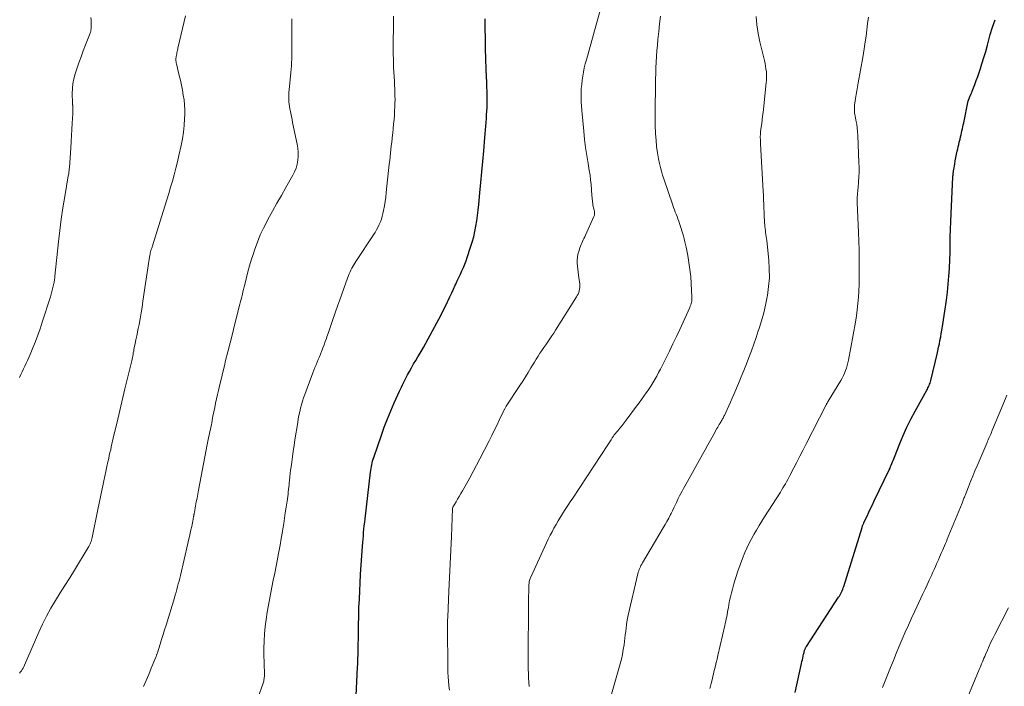
# Model space of a CAD drawing. Units: feet. Extents: x 1915000 to 1920026, y 540000 to 545009.
# Drawn here: x 1915329 to 1915497, y 542861 to 542975 of the extents above; entities that cross this region are included whole.
import ezdxf

# ---------------------------------------------------------------- set-up
doc = ezdxf.new("R2010")
doc.units = ezdxf.units.FT
doc.header["$LTSCALE"] = 100
doc.header["$MEASUREMENT"] = 0
doc.layers.add('CONTOUR INDEX', color=32, linetype='Continuous', lineweight=25)
doc.layers.add('CONTOUR INTERMEDIATE', color=40, linetype='Continuous', lineweight=15)

msp = doc.modelspace()

# ---------------------------------------------------------------- linework, layer by layer
at = {"layer": 'CONTOUR INDEX', "flags": 128}
for points, elevation in [([(1915386.6, 542858.48), (1915386.93, 542864.59), (1915386.96, 542865.1), (1915386.98, 542865.62), (1915386.99, 542866.13), (1915387, 542866.64), (1915387.01, 542867.26), (1915387.02, 542867.47), (1915387.02, 542867.67), (1915387.02, 542867.88), (1915387.02, 542868.08), (1915387.05, 542869.82), (1915387.06, 542870.9), (1915387.08, 542871.97), (1915387.11, 542873.04), (1915387.14, 542874.12), (1915387.16, 542874.77), (1915387.22, 542876.17), (1915387.28, 542877.57), (1915387.35, 542878.97), (1915387.44, 542880.37), (1915387.76, 542885.22), (1915387.8, 542885.8), (1915387.85, 542886.38), (1915387.9, 542886.95), (1915387.95, 542887.53), (1915388.01, 542888.11), (1915388.07, 542888.68), (1915388.13, 542889.26), (1915388.2, 542889.84), (1915389.14, 542897.79), (1915389.18, 542898.11), (1915389.23, 542898.43), (1915389.28, 542898.75), (1915389.34, 542899.07), (1915389.41, 542899.38), (1915389.49, 542899.7), (1915389.58, 542900.01), (1915389.68, 542900.32), (1915390.97, 542904.1), (1915391.47, 542905.49), (1915392, 542906.88), (1915392.56, 542908.25), (1915393.16, 542909.61), (1915394.07, 542911.61), (1915394.23, 542911.96), (1915394.4, 542912.31), (1915394.56, 542912.66), (1915394.73, 542913), (1915394.9, 542913.35), (1915395.07, 542913.69), (1915395.25, 542914.04), (1915395.43, 542914.38), (1915395.75, 542914.97), (1915396.1, 542915.6), (1915396.46, 542916.23), (1915396.83, 542916.85), (1915397.2, 542917.47), (1915397.31, 542917.64), (1915397.74, 542918.35), (1915398.16, 542919.06), (1915398.57, 542919.77), (1915398.96, 542920.5), (1915400.77, 542923.85), (1915401.15, 542924.59), (1915401.53, 542925.33), (1915401.9, 542926.08), (1915402.26, 542926.83), (1915402.35, 542927.03), (1915402.66, 542927.68), (1915402.96, 542928.33), (1915403.27, 542928.98), (1915403.58, 542929.64), (1915403.66, 542929.81), (1915403.92, 542930.37), (1915404.18, 542930.94), (1915404.45, 542931.51), (1915404.7, 542932.08), (1915404.95, 542932.65), (1915405.19, 542933.23), (1915405.41, 542933.81), (1915405.62, 542934.4), (1915406.19, 542936.12), (1915406.46, 542937), (1915406.71, 542937.9), (1915406.91, 542938.8), (1915407.09, 542939.7), (1915407.24, 542940.62), (1915407.37, 542941.54), (1915407.48, 542942.46), (1915407.58, 542943.38), (1915407.77, 542945.38), (1915407.93, 542947.17), (1915408.1, 542948.96), (1915408.26, 542950.74), (1915408.42, 542952.53), (1915408.62, 542954.83), (1915408.68, 542955.47), (1915408.74, 542956.11), (1915408.79, 542956.75), (1915408.84, 542957.39), (1915408.88, 542958.03), (1915408.92, 542958.67), (1915408.96, 542959.31), (1915408.99, 542959.95), (1915409, 542960.31), (1915409.02, 542961.09), (1915409.02, 542961.87), (1915409.01, 542962.65), (1915408.98, 542963.43), (1915408.96, 542963.95), (1915408.93, 542964.47), (1915408.91, 542964.98), (1915408.88, 542965.5), (1915408.86, 542966.02), (1915408.84, 542966.53), (1915408.82, 542967.05), (1915408.8, 542967.57), (1915408.79, 542968.09), (1915408.75, 542970.12), (1915408.74, 542971.09), (1915408.72, 542972.06), (1915408.69, 542973.03), (1915408.67, 542974), (1915408.64, 542975.05)], 860), ([(1915461.52, 542860.26), (1915462.6, 542865.21), (1915462.67, 542865.52), (1915462.74, 542865.83), (1915462.81, 542866.14), (1915462.87, 542866.45), (1915462.94, 542866.78), (1915462.98, 542866.93), (1915463.02, 542867.07), (1915463.05, 542867.22), (1915463.1, 542867.37), (1915463.13, 542867.5), (1915463.16, 542867.58), (1915463.19, 542867.65), (1915463.22, 542867.73), (1915463.26, 542867.81), (1915463.3, 542867.88), (1915463.34, 542867.96), (1915463.38, 542868.03), (1915463.43, 542868.1), (1915468.92, 542876.48), (1915469.05, 542876.7), (1915469.18, 542876.92), (1915469.31, 542877.15), (1915469.42, 542877.38), (1915469.53, 542877.61), (1915469.63, 542877.85), (1915469.72, 542878.09), (1915469.8, 542878.34), (1915472.91, 542888.38), (1915472.94, 542888.49), (1915472.98, 542888.6), (1915473.01, 542888.7), (1915473.05, 542888.81), (1915473.1, 542888.91), (1915473.14, 542889.02), (1915473.19, 542889.12), (1915473.23, 542889.23), (1915473.76, 542890.31), (1915474.07, 542890.96), (1915474.38, 542891.6), (1915474.69, 542892.25), (1915475, 542892.9), (1915477.55, 542898.21), (1915477.68, 542898.47), (1915477.79, 542898.74), (1915477.9, 542899), (1915478.01, 542899.27), (1915478.11, 542899.54), (1915478.22, 542899.81), (1915478.32, 542900.08), (1915478.43, 542900.35), (1915479.33, 542902.66), (1915479.92, 542904.07), (1915480.54, 542905.47), (1915481.22, 542906.83), (1915481.94, 542908.18), (1915483.94, 542911.76), (1915484.05, 542911.95), (1915484.15, 542912.16), (1915484.25, 542912.36), (1915484.34, 542912.57), (1915484.43, 542912.78), (1915484.51, 542912.99), (1915484.57, 542913.2), (1915484.63, 542913.42), (1915485.7, 542917.92), (1915485.83, 542918.5), (1915485.96, 542919.09), (1915486.09, 542919.67), (1915486.2, 542920.25), (1915486.32, 542920.84), (1915486.42, 542921.43), (1915486.52, 542922.01), (1915486.61, 542922.6), (1915487.29, 542927.12), (1915487.47, 542928.47), (1915487.62, 542929.82), (1915487.73, 542931.17), (1915487.81, 542932.52), (1915487.81, 542932.61), (1915487.86, 542933.92), (1915487.91, 542935.23), (1915487.94, 542936.55), (1915487.96, 542937.86), (1915487.99, 542939.17), (1915488.03, 542940.49), (1915488.08, 542941.8), (1915488.14, 542943.11), (1915488.4, 542948.08), (1915488.41, 542948.25), (1915488.43, 542948.41), (1915488.44, 542948.57), (1915488.46, 542948.73), (1915488.48, 542948.89), (1915488.5, 542949.05), (1915488.52, 542949.21), (1915488.55, 542949.37), (1915488.71, 542950.28), (1915488.81, 542950.84), (1915488.91, 542951.4), (1915489.03, 542951.95), (1915489.14, 542952.51), (1915489.22, 542952.87), (1915489.31, 542953.25), (1915489.39, 542953.62), (1915489.48, 542954), (1915489.57, 542954.37), (1915489.62, 542954.56), (1915489.7, 542954.91), (1915489.79, 542955.25), (1915489.87, 542955.6), (1915489.95, 542955.94), (1915490.02, 542956.29), (1915490.1, 542956.64), (1915490.17, 542956.98), (1915490.25, 542957.33), (1915491.03, 542961.06), (1915491.05, 542961.13), (1915491.07, 542961.21), (1915491.09, 542961.29), (1915491.12, 542961.36), (1915491.15, 542961.43), (1915491.18, 542961.51), (1915491.21, 542961.58), (1915491.24, 542961.65), (1915491.41, 542962.01), (1915491.45, 542962.09), (1915491.48, 542962.18), (1915491.52, 542962.27), (1915491.56, 542962.36), (1915491.59, 542962.44), (1915491.62, 542962.53), (1915491.66, 542962.62), (1915491.69, 542962.71), (1915492.14, 542963.87), (1915492.39, 542964.54), (1915492.64, 542965.22), (1915492.87, 542965.9), (1915493.1, 542966.58), (1915493.35, 542967.35), (1915493.68, 542968.42), (1915494, 542969.49), (1915494.31, 542970.57), (1915494.6, 542971.66), (1915494.77, 542972.34), (1915495.15, 542973.63), (1915495.59, 542974.89)], 880)]:
    msp.add_lwpolyline(points, dxfattribs=dict(at, elevation=elevation))
at = {"layer": 'CONTOUR INTERMEDIATE', "flags": 128}
for points, elevation in [([(1915402.56, 542860.68), (1915402.46, 542861.43), (1915402.39, 542862.19), (1915402.34, 542862.95), (1915402.32, 542863.71), (1915402.26, 542872.13), (1915402.26, 542872.26), (1915402.26, 542872.39), (1915402.26, 542872.52), (1915402.27, 542872.65), (1915402.27, 542872.78), (1915402.28, 542872.91), (1915402.28, 542873.04), (1915402.29, 542873.18), (1915402.5, 542877.55), (1915402.61, 542879.87), (1915402.71, 542882.2), (1915402.82, 542884.52), (1915402.91, 542886.84), (1915403.11, 542891.6), (1915403.11, 542891.62), (1915403.12, 542891.64), (1915403.12, 542891.66), (1915403.12, 542891.68), (1915403.14, 542891.77), (1915403.15, 542891.79), (1915403.16, 542891.81), (1915403.17, 542891.83), (1915403.18, 542891.85), (1915403.7, 542892.74), (1915403.98, 542893.21), (1915404.25, 542893.68), (1915404.52, 542894.14), (1915404.79, 542894.61), (1915405.46, 542895.79), (1915406.05, 542896.85), (1915406.64, 542897.91), (1915407.21, 542898.98), (1915407.77, 542900.06), (1915409.36, 542903.16), (1915409.79, 542904.03), (1915410.22, 542904.9), (1915410.65, 542905.77), (1915411.06, 542906.65), (1915411.78, 542908.18), (1915411.83, 542908.29), (1915411.89, 542908.4), (1915411.94, 542908.5), (1915412, 542908.61), (1915412.06, 542908.71), (1915412.13, 542908.81), (1915412.19, 542908.92), (1915412.25, 542909.02), (1915414.6, 542912.58), (1915415.08, 542913.31), (1915415.55, 542914.06), (1915416.01, 542914.8), (1915416.46, 542915.56), (1915416.76, 542916.05), (1915417.06, 542916.56), (1915417.37, 542917.06), (1915417.69, 542917.56), (1915418.01, 542918.05), (1915418.34, 542918.54), (1915418.67, 542919.03), (1915419, 542919.51), (1915419.34, 542920), (1915419.69, 542920.5), (1915420.02, 542921), (1915420.35, 542921.5), (1915420.67, 542922), (1915424.23, 542927.65), (1915424.37, 542927.89), (1915424.5, 542928.15), (1915424.61, 542928.41), (1915424.7, 542928.69), (1915424.77, 542928.96), (1915424.81, 542929.24), (1915424.81, 542929.53), (1915424.79, 542929.81), (1915424.57, 542931.36), (1915424.51, 542931.87), (1915424.45, 542932.38), (1915424.4, 542932.89), (1915424.36, 542933.4), (1915424.35, 542933.91), (1915424.39, 542934.42), (1915424.48, 542934.92), (1915424.61, 542935.41), (1915424.82, 542936.03), (1915424.92, 542936.3), (1915425.02, 542936.57), (1915425.14, 542936.84), (1915425.26, 542937.1), (1915425.38, 542937.36), (1915425.51, 542937.62), (1915425.63, 542937.88), (1915425.75, 542938.15), (1915427.19, 542941.34), (1915427.24, 542941.47), (1915427.28, 542941.61), (1915427.31, 542941.75), (1915427.32, 542941.89), (1915427.32, 542942.03), (1915427.31, 542942.17), (1915427.29, 542942.31), (1915427.26, 542942.45), (1915427.16, 542942.82), (1915427.1, 542943.07), (1915427.04, 542943.32), (1915427, 542943.58), (1915426.97, 542943.83), (1915426.94, 542944.09), (1915426.91, 542944.35), (1915426.89, 542944.6), (1915426.87, 542944.86), (1915426.8, 542945.98), (1915426.73, 542946.79), (1915426.65, 542947.61), (1915426.54, 542948.42), (1915426.41, 542949.22), (1915426.21, 542950.36), (1915425.99, 542951.73), (1915425.79, 542953.11), (1915425.62, 542954.49), (1915425.47, 542955.88), (1915425.13, 542959.42), (1915425.07, 542960.16), (1915425.03, 542960.9), (1915425.02, 542961.64), (1915425.03, 542962.38), (1915425.03, 542962.43), (1915425.06, 542963.14), (1915425.12, 542963.86), (1915425.2, 542964.56), (1915425.3, 542965.27), (1915425.43, 542965.97), (1915425.57, 542966.67), (1915425.74, 542967.37), (1915425.92, 542968.06), (1915428.79, 542978.4)], 864), ([(1915329.27, 542863.57), (1915329.45, 542863.76), (1915329.61, 542863.97), (1915329.76, 542864.19), (1915329.9, 542864.42), (1915330.02, 542864.65), (1915330.14, 542864.9), (1915332.57, 542870.52), (1915333.21, 542871.91), (1915333.89, 542873.27), (1915334.64, 542874.61), (1915335.42, 542875.92), (1915336.23, 542877.22), (1915337.04, 542878.52), (1915337.85, 542879.82), (1915338.65, 542881.12), (1915341.01, 542884.96), (1915341.13, 542885.16), (1915341.23, 542885.36), (1915341.32, 542885.57), (1915341.41, 542885.78), (1915341.48, 542885.99), (1915341.55, 542886.21), (1915341.61, 542886.43), (1915341.66, 542886.65), (1915342.65, 542891.44), (1915342.88, 542892.53), (1915343.1, 542893.61), (1915343.32, 542894.69), (1915343.54, 542895.78), (1915343.66, 542896.34), (1915343.83, 542897.14), (1915344, 542897.94), (1915344.17, 542898.74), (1915344.35, 542899.54), (1915344.49, 542900.15), (1915344.6, 542900.64), (1915344.71, 542901.13), (1915344.83, 542901.63), (1915344.94, 542902.12), (1915345.05, 542902.61), (1915345.16, 542903.1), (1915345.28, 542903.59), (1915345.39, 542904.08), (1915345.86, 542906.07), (1915346.22, 542907.55), (1915346.57, 542909.04), (1915346.92, 542910.52), (1915347.27, 542912.01), (1915348.41, 542916.77), (1915348.47, 542917.04), (1915348.53, 542917.32), (1915348.59, 542917.59), (1915348.64, 542917.87), (1915348.69, 542918.14), (1915348.75, 542918.42), (1915348.8, 542918.69), (1915348.86, 542918.97), (1915349.01, 542919.71), (1915349.14, 542920.35), (1915349.28, 542921), (1915349.4, 542921.64), (1915349.53, 542922.29), (1915349.67, 542922.96), (1915349.85, 542923.95), (1915350.03, 542924.93), (1915350.19, 542925.92), (1915350.34, 542926.91), (1915351.2, 542932.97), (1915351.26, 542933.33), (1915351.31, 542933.69), (1915351.38, 542934.05), (1915351.44, 542934.41), (1915351.5, 542934.71), (1915351.54, 542934.92), (1915351.59, 542935.13), (1915351.64, 542935.34), (1915351.7, 542935.54), (1915351.76, 542935.75), (1915351.83, 542935.96), (1915351.89, 542936.16), (1915351.95, 542936.37), (1915354.06, 542943.11), (1915354.39, 542944.18), (1915354.72, 542945.25), (1915355.04, 542946.33), (1915355.35, 542947.4), (1915355.65, 542948.48), (1915355.93, 542949.57), (1915356.2, 542950.65), (1915356.46, 542951.74), (1915356.86, 542953.46), (1915357.08, 542954.6), (1915357.26, 542955.74), (1915357.37, 542956.89), (1915357.43, 542958.05), (1915357.45, 542958.67), (1915357.45, 542959.52), (1915357.41, 542960.36), (1915357.33, 542961.21), (1915357.21, 542962.05), (1915357.06, 542962.89), (1915356.9, 542963.73), (1915356.72, 542964.56), (1915356.52, 542965.39), (1915356.04, 542967.34), (1915356.01, 542967.47), (1915355.98, 542967.61), (1915355.97, 542967.75), (1915355.95, 542967.89), (1915355.95, 542968.03), (1915355.95, 542968.17), (1915355.96, 542968.31), (1915355.98, 542968.45), (1915356, 542968.63), (1915356.04, 542968.84), (1915356.08, 542969.05), (1915356.12, 542969.26), (1915356.16, 542969.46), (1915356.2, 542969.67), (1915356.25, 542969.88), (1915356.3, 542970.09), (1915356.34, 542970.29), (1915357.6, 542975.56)], 848), ([(1915329.29, 542913.94), (1915329.52, 542914.42), (1915329.75, 542914.91), (1915329.98, 542915.39), (1915330.21, 542915.88), (1915330.43, 542916.36), (1915330.66, 542916.85), (1915330.87, 542917.34), (1915331.08, 542917.84), (1915331.56, 542918.99), (1915332, 542920.06), (1915332.41, 542921.14), (1915332.8, 542922.23), (1915333.17, 542923.33), (1915334.55, 542927.66), (1915334.69, 542928.12), (1915334.82, 542928.58), (1915334.94, 542929.04), (1915335.04, 542929.5), (1915335.19, 542930.18), (1915335.21, 542930.3), (1915335.24, 542930.43), (1915335.26, 542930.56), (1915335.27, 542930.68), (1915335.29, 542930.81), (1915335.3, 542930.94), (1915335.31, 542931.07), (1915335.33, 542931.2), (1915335.94, 542937.06), (1915336.16, 542939), (1915336.41, 542940.93), (1915336.69, 542942.86), (1915337, 542944.79), (1915337.61, 542948.29), (1915337.64, 542948.46), (1915337.67, 542948.63), (1915337.69, 542948.8), (1915337.72, 542948.96), (1915337.74, 542949.13), (1915337.76, 542949.3), (1915337.77, 542949.47), (1915337.79, 542949.64), (1915338.02, 542953.08), (1915338.08, 542954.12), (1915338.15, 542955.16), (1915338.21, 542956.2), (1915338.28, 542957.24), (1915338.37, 542958.86), (1915338.38, 542959.09), (1915338.39, 542959.32), (1915338.39, 542959.55), (1915338.39, 542959.77), (1915338.38, 542960.05), (1915338.38, 542960.14), (1915338.37, 542960.23), (1915338.36, 542960.31), (1915338.35, 542960.4), (1915338.34, 542960.49), (1915338.33, 542960.58), (1915338.32, 542960.66), (1915338.32, 542960.75), (1915338.29, 542962.3), (1915338.32, 542963.15), (1915338.4, 542964), (1915338.57, 542964.83), (1915338.8, 542965.66), (1915339.07, 542966.5), (1915339.42, 542967.53), (1915339.78, 542968.55), (1915340.16, 542969.57), (1915340.55, 542970.58), (1915341.24, 542972.33), (1915341.29, 542972.47), (1915341.34, 542972.6), (1915341.38, 542972.74), (1915341.42, 542972.88), (1915341.45, 542973.02), (1915341.47, 542973.16), (1915341.49, 542973.3), (1915341.5, 542973.44), (1915341.53, 542974.01), (1915341.53, 542974.43), (1915341.51, 542974.86), (1915341.46, 542975.28)], 844), ([(1915350.4, 542861.28), (1915350.87, 542862.31), (1915351.32, 542863.35), (1915351.75, 542864.39), (1915352.54, 542866.3), (1915352.57, 542866.39), (1915352.61, 542866.48), (1915352.64, 542866.57), (1915352.67, 542866.66), (1915352.7, 542866.75), (1915352.73, 542866.84), (1915352.76, 542866.93), (1915352.79, 542867.02), (1915353.25, 542868.48), (1915353.5, 542869.3), (1915353.76, 542870.12), (1915354.01, 542870.94), (1915354.27, 542871.76), (1915355.71, 542876.41), (1915355.85, 542876.88), (1915355.99, 542877.35), (1915356.12, 542877.82), (1915356.24, 542878.3), (1915356.36, 542878.78), (1915356.48, 542879.25), (1915356.6, 542879.73), (1915356.71, 542880.21), (1915357.98, 542885.65), (1915358.12, 542886.24), (1915358.25, 542886.82), (1915358.39, 542887.41), (1915358.52, 542887.99), (1915358.64, 542888.55), (1915358.71, 542888.86), (1915358.78, 542889.17), (1915358.84, 542889.48), (1915358.89, 542889.79), (1915358.97, 542890.24), (1915358.99, 542890.33), (1915359, 542890.41), (1915359.02, 542890.5), (1915359.03, 542890.58), (1915359.05, 542890.67), (1915359.06, 542890.75), (1915359.08, 542890.84), (1915359.1, 542890.92), (1915359.31, 542892.07), (1915359.43, 542892.73), (1915359.55, 542893.39), (1915359.68, 542894.05), (1915359.8, 542894.71), (1915361.12, 542901.63), (1915361.23, 542902.21), (1915361.35, 542902.78), (1915361.47, 542903.36), (1915361.59, 542903.94), (1915361.68, 542904.33), (1915361.76, 542904.71), (1915361.84, 542905.09), (1915361.91, 542905.46), (1915361.99, 542905.84), (1915362.06, 542906.22), (1915362.13, 542906.6), (1915362.2, 542906.98), (1915362.27, 542907.35), (1915362.41, 542908.09), (1915362.56, 542908.84), (1915362.71, 542909.58), (1915362.88, 542910.32), (1915363.05, 542911.06), (1915363.19, 542911.69), (1915363.44, 542912.74), (1915363.7, 542913.79), (1915363.95, 542914.84), (1915364.21, 542915.89), (1915364.43, 542916.82), (1915364.81, 542918.33), (1915365.19, 542919.84), (1915365.57, 542921.35), (1915365.95, 542922.86), (1915366.86, 542926.43), (1915366.97, 542926.85), (1915367.07, 542927.27), (1915367.18, 542927.69), (1915367.28, 542928.11), (1915367.38, 542928.53), (1915367.48, 542928.94), (1915367.59, 542929.36), (1915367.69, 542929.78), (1915367.96, 542930.95), (1915368.22, 542931.95), (1915368.49, 542932.95), (1915368.78, 542933.93), (1915369.1, 542934.91), (1915369.39, 542935.77), (1915369.84, 542937), (1915370.33, 542938.21), (1915370.89, 542939.39), (1915371.48, 542940.55), (1915371.7, 542940.94), (1915372.44, 542942.28), (1915373.18, 542943.62), (1915373.93, 542944.95), (1915374.69, 542946.28), (1915375.89, 542948.38), (1915376.19, 542948.99), (1915376.44, 542949.62), (1915376.62, 542950.28), (1915376.74, 542950.95), (1915376.79, 542951.64), (1915376.79, 542952.32), (1915376.73, 542953), (1915376.62, 542953.68), (1915375.85, 542957.38), (1915375.74, 542957.9), (1915375.63, 542958.42), (1915375.53, 542958.94), (1915375.42, 542959.47), (1915375.37, 542959.71), (1915375.3, 542960.11), (1915375.24, 542960.51), (1915375.2, 542960.92), (1915375.18, 542961.33), (1915375.18, 542961.74), (1915375.19, 542962.14), (1915375.21, 542962.55), (1915375.24, 542962.96), (1915375.54, 542965.9), (1915375.59, 542966.46), (1915375.63, 542967.02), (1915375.66, 542967.58), (1915375.69, 542968.14), (1915375.7, 542968.71), (1915375.71, 542969.27), (1915375.72, 542969.83), (1915375.71, 542970.39), (1915375.7, 542971.19), (1915375.7, 542972.15), (1915375.7, 542973.11), (1915375.7, 542974.07), (1915375.71, 542975.03)], 852), ([(1915368.2, 542854.55), (1915370.81, 542861.86), (1915370.87, 542862.04), (1915370.92, 542862.22), (1915370.96, 542862.4), (1915370.99, 542862.59), (1915371.01, 542862.7), (1915371.02, 542862.83), (1915371.03, 542862.97), (1915371.04, 542863.11), (1915371.04, 542863.24), (1915370.97, 542865.4), (1915370.96, 542866.61), (1915370.96, 542867.82), (1915371.01, 542869.03), (1915371.07, 542870.24), (1915371.08, 542870.28), (1915371.18, 542871.5), (1915371.32, 542872.72), (1915371.51, 542873.93), (1915371.72, 542875.14), (1915372.32, 542878.2), (1915372.55, 542879.39), (1915372.79, 542880.58), (1915373.02, 542881.78), (1915373.25, 542882.97), (1915373.27, 542883.05), (1915373.49, 542884.2), (1915373.7, 542885.36), (1915373.9, 542886.51), (1915374.1, 542887.67), (1915374.17, 542888.15), (1915374.32, 542889.07), (1915374.46, 542889.98), (1915374.6, 542890.9), (1915374.74, 542891.81), (1915374.9, 542892.84), (1915374.95, 542893.24), (1915375.01, 542893.64), (1915375.06, 542894.04), (1915375.11, 542894.44), (1915375.15, 542894.84), (1915375.2, 542895.24), (1915375.24, 542895.64), (1915375.28, 542896.04), (1915375.32, 542896.4), (1915375.38, 542896.98), (1915375.44, 542897.57), (1915375.51, 542898.15), (1915375.59, 542898.73), (1915375.69, 542899.48), (1915375.82, 542900.43), (1915375.95, 542901.38), (1915376.09, 542902.33), (1915376.24, 542903.29), (1915376.71, 542906.25), (1915376.81, 542906.87), (1915376.92, 542907.47), (1915377.05, 542908.08), (1915377.19, 542908.68), (1915377.35, 542909.28), (1915377.52, 542909.88), (1915377.72, 542910.47), (1915377.92, 542911.05), (1915379.3, 542914.74), (1915379.48, 542915.19), (1915379.66, 542915.65), (1915379.84, 542916.1), (1915380.03, 542916.55), (1915380.22, 542916.99), (1915380.41, 542917.44), (1915380.59, 542917.89), (1915380.77, 542918.35), (1915380.82, 542918.48), (1915381.02, 542919), (1915381.22, 542919.52), (1915381.41, 542920.04), (1915381.6, 542920.57), (1915381.7, 542920.88), (1915381.94, 542921.57), (1915382.17, 542922.26), (1915382.41, 542922.94), (1915382.65, 542923.63), (1915383.54, 542926.23), (1915383.87, 542927.18), (1915384.21, 542928.14), (1915384.56, 542929.09), (1915384.91, 542930.04), (1915385.39, 542931.29), (1915385.51, 542931.61), (1915385.65, 542931.92), (1915385.79, 542932.23), (1915385.95, 542932.53), (1915386.11, 542932.83), (1915386.28, 542933.13), (1915386.46, 542933.42), (1915386.64, 542933.71), (1915389.62, 542938.21), (1915389.89, 542938.63), (1915390.14, 542939.07), (1915390.38, 542939.51), (1915390.61, 542939.97), (1915390.81, 542940.43), (1915390.98, 542940.9), (1915391.12, 542941.39), (1915391.24, 542941.88), (1915391.35, 542942.4), (1915391.49, 542943.16), (1915391.62, 542943.92), (1915391.73, 542944.68), (1915391.82, 542945.45), (1915392.32, 542950.26), (1915392.39, 542950.88), (1915392.46, 542951.51), (1915392.53, 542952.14), (1915392.6, 542952.77), (1915392.67, 542953.4), (1915392.74, 542954.03), (1915392.81, 542954.66), (1915392.88, 542955.29), (1915392.92, 542955.56), (1915393, 542956.33), (1915393.07, 542957.1), (1915393.13, 542957.87), (1915393.19, 542958.64), (1915393.24, 542959.44), (1915393.27, 542960.05), (1915393.29, 542960.67), (1915393.3, 542961.28), (1915393.29, 542961.89), (1915393.28, 542962.51), (1915393.26, 542963.12), (1915393.24, 542963.73), (1915393.21, 542964.35), (1915393.07, 542966.81), (1915393.04, 542967.52), (1915393.02, 542968.22), (1915393, 542968.93), (1915393, 542969.63), (1915392.99, 542970.26), (1915393, 542970.65), (1915393, 542971.04), (1915393, 542971.44), (1915393.01, 542971.83), (1915393.01, 542972.22), (1915393.02, 542972.61), (1915393.02, 542973.01), (1915393.02, 542973.4), (1915393.02, 542975.49)], 856), ([(1915416.14, 542861.31), (1915416.1, 542862.04), (1915416.07, 542862.76), (1915416.04, 542863.48), (1915416.02, 542864.21), (1915416.01, 542864.93), (1915416.01, 542865.65), (1915416, 542866.38), (1915416.01, 542867.1), (1915416.05, 542874.45), (1915416.06, 542875.18), (1915416.07, 542875.92), (1915416.08, 542876.65), (1915416.09, 542877.38), (1915416.11, 542878.51), (1915416.12, 542878.67), (1915416.14, 542878.84), (1915416.16, 542879.01), (1915416.19, 542879.18), (1915416.23, 542879.34), (1915416.28, 542879.5), (1915416.33, 542879.66), (1915416.4, 542879.81), (1915419.12, 542885.77), (1915419.43, 542886.41), (1915419.74, 542887.04), (1915420.07, 542887.66), (1915420.4, 542888.28), (1915420.76, 542888.89), (1915421.11, 542889.49), (1915421.48, 542890.09), (1915421.85, 542890.69), (1915421.92, 542890.8), (1915422.33, 542891.45), (1915422.75, 542892.1), (1915423.17, 542892.75), (1915423.59, 542893.39), (1915429.58, 542902.44), (1915429.69, 542902.61), (1915429.81, 542902.79), (1915429.92, 542902.97), (1915430.03, 542903.16), (1915430.12, 542903.3), (1915430.18, 542903.41), (1915430.25, 542903.52), (1915430.31, 542903.63), (1915430.38, 542903.73), (1915430.45, 542903.84), (1915430.53, 542903.94), (1915430.6, 542904.04), (1915430.68, 542904.14), (1915431.27, 542904.84), (1915431.64, 542905.3), (1915432, 542905.75), (1915432.36, 542906.21), (1915432.71, 542906.67), (1915434.49, 542909.05), (1915434.91, 542909.61), (1915435.32, 542910.17), (1915435.73, 542910.74), (1915436.13, 542911.32), (1915436.19, 542911.4), (1915436.55, 542911.94), (1915436.9, 542912.48), (1915437.24, 542913.02), (1915437.57, 542913.58), (1915437.59, 542913.61), (1915437.92, 542914.18), (1915438.24, 542914.76), (1915438.55, 542915.34), (1915438.86, 542915.93), (1915439.48, 542917.19), (1915440.09, 542918.42), (1915440.68, 542919.65), (1915441.26, 542920.89), (1915441.84, 542922.13), (1915443.55, 542925.87), (1915443.64, 542926.08), (1915443.72, 542926.3), (1915443.78, 542926.51), (1915443.84, 542926.73), (1915443.88, 542926.95), (1915443.91, 542927.18), (1915443.92, 542927.4), (1915443.92, 542927.63), (1915443.79, 542929.93), (1915443.7, 542931.13), (1915443.58, 542932.33), (1915443.4, 542933.52), (1915443.19, 542934.7), (1915442.92, 542936.12), (1915442.82, 542936.6), (1915442.71, 542937.07), (1915442.59, 542937.54), (1915442.46, 542938), (1915442.4, 542938.21), (1915442.3, 542938.57), (1915442.19, 542938.93), (1915442.08, 542939.29), (1915441.96, 542939.64), (1915441.79, 542940.18), (1915441.66, 542940.57), (1915441.52, 542940.96), (1915441.38, 542941.35), (1915441.23, 542941.73), (1915441.08, 542942.12), (1915440.93, 542942.5), (1915440.79, 542942.89), (1915440.66, 542943.28), (1915439.11, 542947.77), (1915438.9, 542948.42), (1915438.71, 542949.07), (1915438.55, 542949.73), (1915438.4, 542950.39), (1915438.24, 542951.17), (1915438.05, 542952.23), (1915437.89, 542953.3), (1915437.79, 542954.37), (1915437.72, 542955.44), (1915437.71, 542955.64), (1915437.67, 542956.82), (1915437.64, 542958), (1915437.64, 542959.18), (1915437.64, 542960.36), (1915437.68, 542962.83), (1915437.7, 542963.8), (1915437.72, 542964.76), (1915437.74, 542965.73), (1915437.77, 542966.69), (1915437.81, 542967.66), (1915437.86, 542968.62), (1915437.93, 542969.59), (1915438.02, 542970.55), (1915438.11, 542971.52), (1915438.25, 542972.85), (1915438.39, 542974.18), (1915438.54, 542975.5)], 868), ([(1915430, 542859.19), (1915431.67, 542865.13), (1915431.88, 542865.94), (1915432.07, 542866.76), (1915432.22, 542867.58), (1915432.35, 542868.41), (1915432.42, 542868.95), (1915432.49, 542869.51), (1915432.56, 542870.07), (1915432.63, 542870.64), (1915432.69, 542871.2), (1915432.75, 542871.77), (1915432.84, 542872.33), (1915432.94, 542872.88), (1915433.06, 542873.44), (1915434.71, 542880.49), (1915434.77, 542880.74), (1915434.84, 542880.98), (1915434.93, 542881.21), (1915435.02, 542881.45), (1915435.12, 542881.68), (1915435.23, 542881.91), (1915435.35, 542882.13), (1915435.47, 542882.35), (1915439.03, 542888.31), (1915439.35, 542888.86), (1915439.66, 542889.42), (1915439.96, 542889.99), (1915440.25, 542890.56), (1915440.35, 542890.77), (1915440.58, 542891.24), (1915440.81, 542891.71), (1915441.03, 542892.18), (1915441.26, 542892.65), (1915441.39, 542892.92), (1915441.59, 542893.34), (1915441.8, 542893.76), (1915442.02, 542894.17), (1915442.24, 542894.58), (1915442.47, 542894.99), (1915442.69, 542895.4), (1915442.92, 542895.81), (1915443.15, 542896.22), (1915445.69, 542900.79), (1915446.15, 542901.61), (1915446.6, 542902.43), (1915447.06, 542903.25), (1915447.52, 542904.07), (1915448.18, 542905.25), (1915448.31, 542905.47), (1915448.44, 542905.7), (1915448.57, 542905.92), (1915448.71, 542906.14), (1915448.8, 542906.29), (1915448.89, 542906.43), (1915448.98, 542906.58), (1915449.06, 542906.73), (1915449.15, 542906.87), (1915449.23, 542907.02), (1915449.31, 542907.18), (1915449.38, 542907.33), (1915449.45, 542907.48), (1915449.9, 542908.46), (1915450.19, 542909.1), (1915450.47, 542909.74), (1915450.76, 542910.39), (1915451.04, 542911.03), (1915451.86, 542912.93), (1915452.33, 542914.03), (1915452.78, 542915.13), (1915453.22, 542916.24), (1915453.64, 542917.36), (1915454.05, 542918.48), (1915454.45, 542919.6), (1915454.84, 542920.73), (1915455.23, 542921.86), (1915455.36, 542922.25), (1915455.78, 542923.58), (1915456.16, 542924.92), (1915456.47, 542926.28), (1915456.75, 542927.65), (1915456.79, 542927.9), (1915456.99, 542929.41), (1915457.11, 542930.92), (1915457.1, 542932.43), (1915457.01, 542933.94), (1915456.66, 542937.28), (1915456.62, 542937.62), (1915456.58, 542937.96), (1915456.53, 542938.3), (1915456.48, 542938.64), (1915456.43, 542938.98), (1915456.38, 542939.32), (1915456.35, 542939.67), (1915456.32, 542940.01), (1915456.31, 542940.27), (1915456.28, 542940.75), (1915456.25, 542941.22), (1915456.23, 542941.7), (1915456.21, 542942.18), (1915456.19, 542942.71), (1915456.16, 542943.46), (1915456.12, 542944.2), (1915456.09, 542944.95), (1915456.05, 542945.69), (1915455.61, 542953.73), (1915455.59, 542953.99), (1915455.58, 542954.25), (1915455.58, 542954.52), (1915455.57, 542954.78), (1915455.57, 542955.04), (1915455.58, 542955.3), (1915455.6, 542955.56), (1915455.63, 542955.82), (1915455.73, 542956.57), (1915455.81, 542957.2), (1915455.89, 542957.83), (1915455.97, 542958.46), (1915456.04, 542959.1), (1915456.59, 542964.13), (1915456.62, 542964.61), (1915456.64, 542965.08), (1915456.63, 542965.56), (1915456.6, 542966.03), (1915456.54, 542966.5), (1915456.47, 542966.97), (1915456.38, 542967.44), (1915456.28, 542967.91), (1915455.51, 542971.11), (1915455.22, 542972.55), (1915454.99, 542973.99), (1915454.85, 542975.45)], 872), ([(1915446.97, 542860.94), (1915447.08, 542861.35), (1915447.18, 542861.77), (1915447.28, 542862.19), (1915447.3, 542862.26), (1915447.4, 542862.64), (1915447.49, 542863.02), (1915447.58, 542863.4), (1915447.67, 542863.78), (1915447.77, 542864.19), (1915447.91, 542864.78), (1915448.05, 542865.37), (1915448.19, 542865.96), (1915448.32, 542866.54), (1915449.52, 542871.67), (1915449.6, 542872.04), (1915449.69, 542872.42), (1915449.76, 542872.8), (1915449.84, 542873.18), (1915449.91, 542873.57), (1915449.98, 542873.95), (1915450.05, 542874.33), (1915450.12, 542874.71), (1915450.22, 542875.26), (1915450.34, 542875.92), (1915450.48, 542876.57), (1915450.64, 542877.22), (1915450.81, 542877.86), (1915451.07, 542878.77), (1915451.39, 542879.86), (1915451.74, 542880.94), (1915452.13, 542882.01), (1915452.54, 542883.07), (1915452.96, 542884.1), (1915453.29, 542884.86), (1915453.63, 542885.6), (1915454.01, 542886.34), (1915454.4, 542887.06), (1915454.46, 542887.17), (1915454.9, 542887.94), (1915455.35, 542888.7), (1915455.81, 542889.45), (1915456.29, 542890.2), (1915458.99, 542894.41), (1915459.21, 542894.76), (1915459.42, 542895.11), (1915459.63, 542895.46), (1915459.84, 542895.82), (1915460.04, 542896.17), (1915460.24, 542896.53), (1915460.43, 542896.9), (1915460.62, 542897.26), (1915461.27, 542898.52), (1915461.79, 542899.52), (1915462.3, 542900.51), (1915462.81, 542901.51), (1915463.33, 542902.51), (1915466.79, 542909.26), (1915466.83, 542909.34), (1915466.87, 542909.42), (1915466.91, 542909.5), (1915466.96, 542909.57), (1915467, 542909.65), (1915467.04, 542909.73), (1915467.09, 542909.81), (1915467.13, 542909.89), (1915469.28, 542913.43), (1915469.51, 542913.84), (1915469.73, 542914.25), (1915469.92, 542914.67), (1915470.1, 542915.1), (1915470.26, 542915.54), (1915470.4, 542915.99), (1915470.51, 542916.44), (1915470.61, 542916.89), (1915471.77, 542923.36), (1915471.94, 542924.42), (1915472.1, 542925.48), (1915472.21, 542926.54), (1915472.31, 542927.61), (1915472.37, 542928.68), (1915472.42, 542929.75), (1915472.45, 542930.82), (1915472.45, 542931.89), (1915472.45, 542932.71), (1915472.43, 542934.19), (1915472.4, 542935.67), (1915472.36, 542937.16), (1915472.3, 542938.64), (1915472.08, 542943.76), (1915472.07, 542943.87), (1915472.07, 542943.99), (1915472.07, 542944.1), (1915472.07, 542944.21), (1915472.07, 542944.32), (1915472.07, 542944.44), (1915472.08, 542944.55), (1915472.09, 542944.66), (1915472.13, 542945.04), (1915472.16, 542945.35), (1915472.19, 542945.65), (1915472.22, 542945.95), (1915472.24, 542946.25), (1915472.32, 542947.29), (1915472.38, 542948.11), (1915472.41, 542948.93), (1915472.41, 542949.75), (1915472.39, 542950.57), (1915472.2, 542955.16), (1915472.16, 542955.82), (1915472.09, 542956.46), (1915472, 542957.11), (1915471.88, 542957.75), (1915471.73, 542958.49), (1915471.68, 542958.76), (1915471.64, 542959.03), (1915471.61, 542959.31), (1915471.6, 542959.58), (1915471.6, 542959.86), (1915471.61, 542960.13), (1915471.63, 542960.41), (1915471.67, 542960.68), (1915471.79, 542961.46), (1915471.9, 542962.13), (1915472.01, 542962.79), (1915472.13, 542963.45), (1915472.25, 542964.12), (1915473.04, 542968.42), (1915473.18, 542969.18), (1915473.3, 542969.94), (1915473.41, 542970.71), (1915473.51, 542971.47), (1915473.59, 542972.09), (1915473.72, 542973.17), (1915473.86, 542974.25), (1915474.01, 542975.32)], 876), ([(1915476.4, 542861.11), (1915476.62, 542861.69), (1915476.84, 542862.26), (1915477.07, 542862.84), (1915477.75, 542864.51), (1915478.25, 542865.72), (1915478.75, 542866.93), (1915479.26, 542868.14), (1915479.77, 542869.35), (1915480.29, 542870.55), (1915480.82, 542871.75), (1915481.36, 542872.94), (1915481.91, 542874.13), (1915483.29, 542877.08), (1915483.65, 542877.86), (1915484.01, 542878.63), (1915484.37, 542879.41), (1915484.73, 542880.19), (1915484.94, 542880.66), (1915485.19, 542881.2), (1915485.44, 542881.75), (1915485.68, 542882.29), (1915485.92, 542882.84), (1915486.14, 542883.34), (1915486.31, 542883.72), (1915486.47, 542884.1), (1915486.64, 542884.48), (1915486.8, 542884.86), (1915486.97, 542885.24), (1915487.13, 542885.62), (1915487.29, 542886), (1915487.45, 542886.39), (1915489.96, 542892.52), (1915490.03, 542892.68), (1915490.1, 542892.85), (1915490.16, 542893.02), (1915490.23, 542893.18), (1915490.29, 542893.35), (1915490.36, 542893.52), (1915490.42, 542893.69), (1915490.49, 542893.85), (1915491.06, 542895.32), (1915491.42, 542896.21), (1915491.78, 542897.11), (1915492.15, 542898), (1915492.53, 542898.89), (1915494.22, 542902.85), (1915494.32, 542903.09), (1915494.43, 542903.33), (1915494.53, 542903.57), (1915494.64, 542903.81), (1915494.75, 542904.05), (1915494.85, 542904.3), (1915494.96, 542904.54), (1915495.06, 542904.78), (1915496.98, 542909.41), (1915497.58, 542910.9)], 884), ([(1915490.56, 542858.57), (1915492.9, 542864.19), (1915493.03, 542864.51), (1915493.17, 542864.83), (1915493.3, 542865.15), (1915493.43, 542865.47), (1915493.56, 542865.78), (1915493.69, 542866.1), (1915493.83, 542866.42), (1915493.96, 542866.74), (1915494.27, 542867.46), (1915494.57, 542868.14), (1915494.88, 542868.81), (1915495.2, 542869.47), (1915495.53, 542870.13), (1915497.89, 542874.67)], 888)]:
    msp.add_lwpolyline(points, dxfattribs=dict(at, elevation=elevation))

doc.saveas('drawing.dxf')
